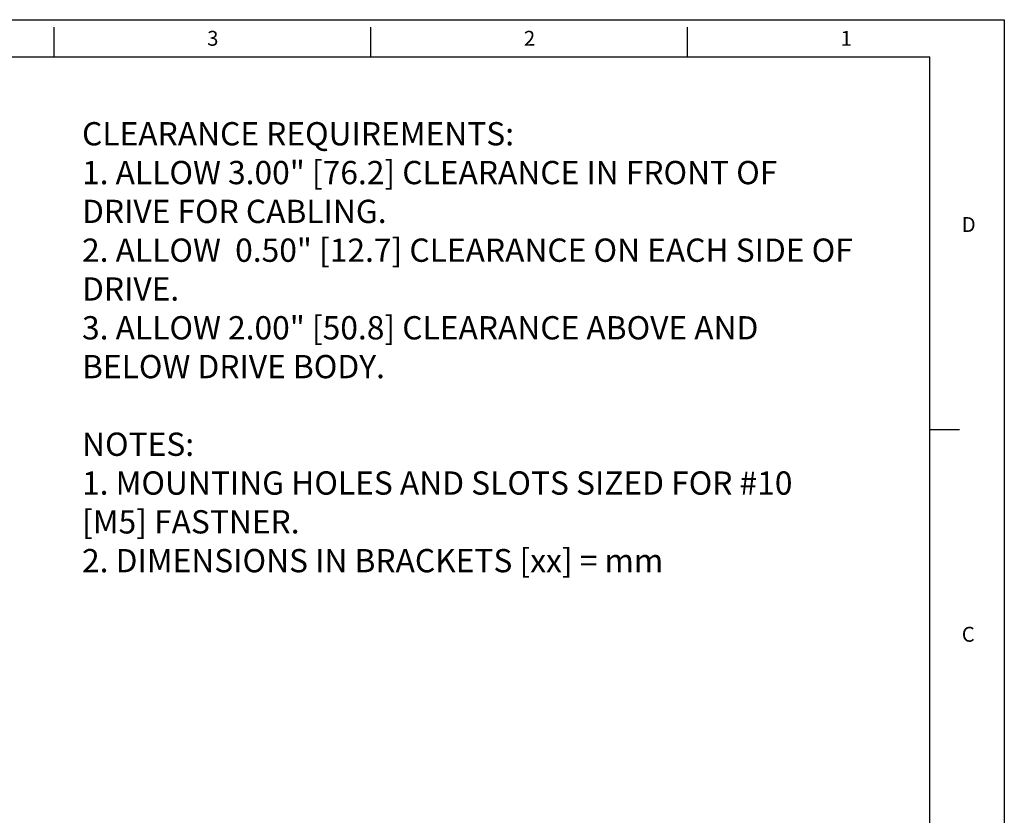
# Model space of a CAD drawing. Extents: x 0 to 34, y 0 to 22.
# Drawn here: x 20.8 to 34, y 11.3 to 22 of the extents above; entities that cross this region are included whole.
import ezdxf

# ---------------------------------------------------------------- set-up
doc = ezdxf.new("R2010")
doc.units = 0
doc.header["$LTSCALE"] = 1.87
doc.header["$MEASUREMENT"] = 0
doc.layers.get('0').update_dxf_attribs({"linetype": 'CONTINUOUS'})
doc.layers.add('BORDER', color=15, linetype='CONTINUOUS')
doc.layers.add('TITLE BLOCK', color=2, linetype='CONTINUOUS')
doc.styles.add('AE', font='MIGRATOR')
doc.styles.get("Standard").update_dxf_attribs({"font": 'txt', "width": 0.8})

# ---------------------------------------------------------------- blocks, each defined once
blk = doc.blocks.new('PRODUCT_D')
at = {"layer": 'BORDER', "linetype": 'Continuous'}
for p, q in [((0, 22), (34, 22)), ((34, 22), (34, 0))]:
    blk.add_line(p, q, dxfattribs=at)
at = {"layer": 'BORDER'}
for p, q in [((21.25, 21.5), (21.25, 21.9)), ((25.5, 21.5), (25.5, 21.9)), ((29.75, 21.5), (29.75, 21.9)), ((1, 21.5), (33, 21.5)), ((33, 0.5), (33, 21.5)), ((33, 16.5), (33.4, 16.5))]:
    blk.add_line(p, q, dxfattribs=at)
at = {"layer": 'BORDER', "style": 'AE'}
for s, p in [('3', (23.304, 21.65)), ('2', (27.554, 21.65)), ('1', (31.804, 21.65)), ('D', (33.429, 19.15)), ('C', (33.429, 13.65))]:
    blk.add_text(s, height=0.2, dxfattribs=at).set_placement(p)
at = {"layer": 'TITLE BLOCK', "linetype": 'Continuous'}
for tag, p in [('GEN-TITLE-NAME{5}', (28.925, 1.625)), ('GEN-TITLE-REF{5}', (30.45, 1.625)), ('GEN-TITLE-CHKM{5}', (28.925, 1.375)), ('GEN-TITLE-MACH{5}', (30.45, 1.375)), ('GEN-TITLE-PLOT{5}', (31.925, 1.375)), ('GEN-TITLE-APPM{5}', (28.925, 1.125))]:
    blk.add_attdef(tag, p, '', height=0.101, dxfattribs=at)
at = {"layer": 'TITLE BLOCK', "linetype": 'Continuous', "width": 0.8}
for tag, p, height in [('GEN-TITLE-MAT{11.15}', (30.45, 1.125), 0.101), ('GEN-TITLE-SHEET{2.62}', (32, 1.125), 0.118), ('GEN-TITLE-SHEET-OF{2.62}', (32.4, 1.125), 0.118), ('GEN-TITLE-DES1{15.54}', (27.2, 0.7), 0.126), ('GEN-TITLE-NR{13.37}', (30.4, 0.6), 0.197)]:
    blk.add_attdef(tag, p, '', height=height, dxfattribs=at)

msp = doc.modelspace()

# ---------------------------------------------------------------- block references
msp.add_blockref('PRODUCT_D', (0, 0))

# ---------------------------------------------------------------- texts
at = {"insert": (21.625, 20.625), "char_height": 0.3125, "width": 10.4375, "attachment_point": 1}
msp.add_mtext('{\\fArial monospaced for SAP|b0|i0|c0|p49;CLEARANCE REQUIREMENTS:\\P1. ALLOW 3.00" [76.2] CLEARANCE IN FRONT OF DRIVE FOR CABLING.\\P2. ALLOW  0.50" [12.7] CLEARANCE ON EACH SIDE OF DRIVE.  \\P3. ALLOW 2.00" [50.8] CLEARANCE ABOVE AND BELOW DRIVE BODY.\\P\\PNOTES:\\P1. MOUNTING HOLES AND SLOTS SIZED FOR #10 [M5] FASTNER.\\P2. DIMENSIONS IN BRACKETS [xx] = mm}', dxfattribs=at)

doc.saveas('drawing.dxf')
